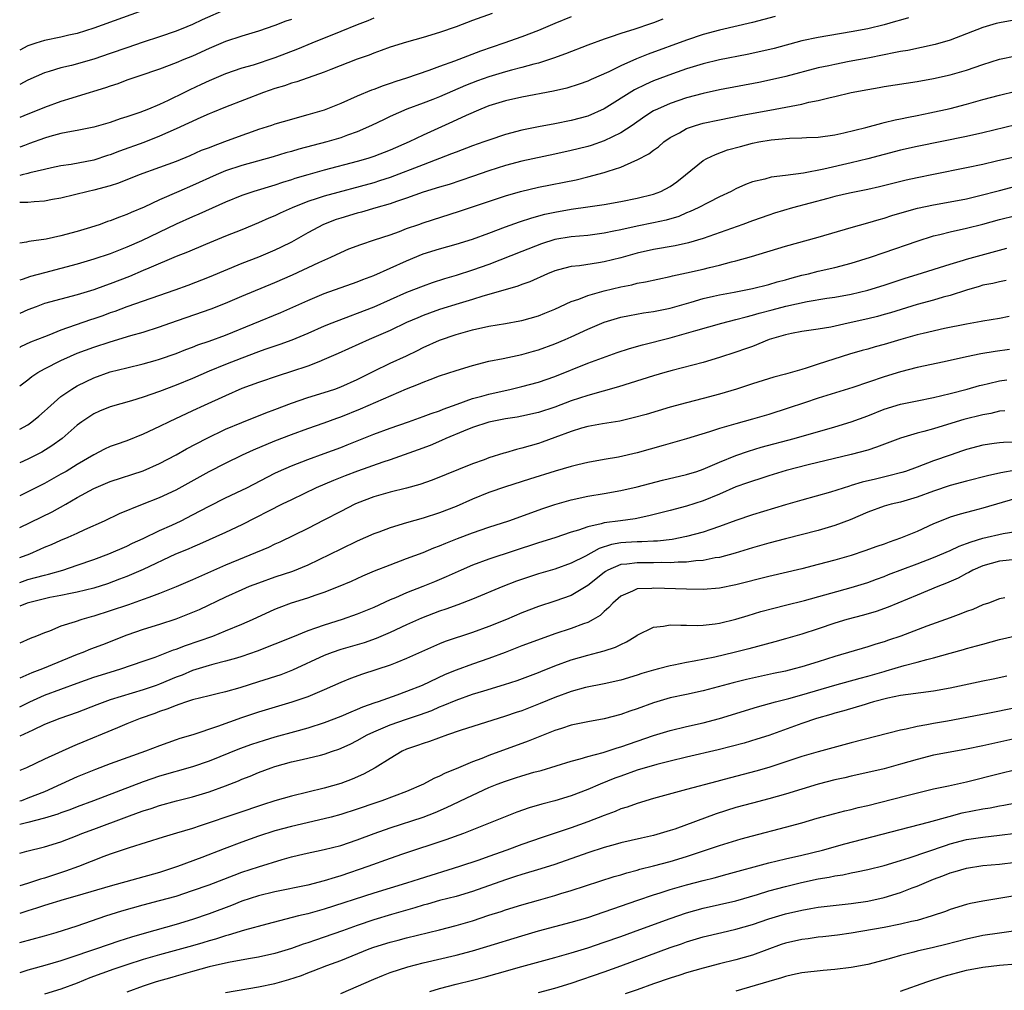
# Model space of a CAD drawing. Units: inches. Extents: x 2571000 to 2574000, y 1509000 to 1512000.
# Drawn here: x 2571000 to 2571120, y 1510212 to 1510330 of the extents above; entities that cross this region are included whole.
import ezdxf

# ---------------------------------------------------------------- set-up
doc = ezdxf.new("R2010")
doc.units = ezdxf.units.IN
doc.header["$MEASUREMENT"] = 0
doc.layers.add('LD25711509_2ft', color=80, linetype='Continuous')

msp = doc.modelspace()

# ---------------------------------------------------------------- linework, layer by layer
at = {"layer": 'LD25711509_2ft'}
for points, elevation in [([(2571017, 1510331.69), (2571009, 1510328.81), (2571007, 1510328.18), (2571005.98, 1510327.98), (2571005, 1510327.73), (2571003, 1510327.32), (2571001.95, 1510327), (2571001.24, 1510326.76), (2571001, 1510326.66), (2571000, 1510326.17)], 9444), ([(2571025.12, 1510331.12), (2571022.17, 1510329.83), (2571021, 1510329.28), (2571020.31, 1510329), (2571019, 1510328.47), (2571017, 1510327.78), (2571015, 1510327.14), (2571013, 1510326.45), (2571011, 1510325.73), (2571009, 1510325.04), (2571006.3, 1510324.3), (2571005, 1510324.02), (2571003.57, 1510323.57), (2571003, 1510323.41), (2571001, 1510322.51), (2571000, 1510322)], 9446), ([(2571057.39, 1510330.61), (2571055, 1510329.74), (2571053, 1510328.99), (2571051, 1510328.28), (2571049, 1510327.69), (2571047, 1510327.14), (2571045, 1510326.51), (2571043.9, 1510326.1), (2571043, 1510325.8), (2571042.44, 1510325.56), (2571041, 1510325.07), (2571037.8, 1510323.8), (2571037, 1510323.47), (2571033.68, 1510322.32), (2571033, 1510322.15), (2571032.17, 1510321.83), (2571031, 1510321.49), (2571029.6, 1510321), (2571025, 1510319.23), (2571023.42, 1510318.58), (2571023, 1510318.43), (2571021.99, 1510317.99), (2571019, 1510316.59), (2571017, 1510315.7), (2571015.06, 1510314.94), (2571012.11, 1510313.89), (2571011, 1510313.45), (2571010.66, 1510313.34), (2571009, 1510312.79), (2571006.27, 1510312.27), (2571005, 1510312.09), (2571003.85, 1510311.85), (2571003, 1510311.66), (2571001.24, 1510311.24), (2571001, 1510311.17), (2571000.3, 1510311), (2571000, 1510310.94)], 9452), ([(2571091.77, 1510330.23), (2571089, 1510329.5), (2571085, 1510328.59), (2571083, 1510328.05), (2571081, 1510327.38), (2571076.34, 1510325.66), (2571074.91, 1510325.09), (2571073, 1510324.26), (2571071.54, 1510323.54), (2571069.4, 1510322.6), (2571069, 1510322.4), (2571067.97, 1510322.03), (2571066.45, 1510321.55), (2571064.82, 1510321.18), (2571061, 1510320.46), (2571059, 1510320), (2571057, 1510319.39), (2571056.01, 1510319), (2571054.22, 1510318.22), (2571052.56, 1510317.44), (2571049, 1510315.81), (2571047.29, 1510315), (2571045, 1510314.02), (2571043, 1510313.23), (2571042.3, 1510313), (2571041, 1510312.62), (2571037, 1510311.58), (2571035, 1510311.03), (2571033.43, 1510310.57), (2571033, 1510310.42), (2571031.91, 1510310.09), (2571031, 1510309.77), (2571028.43, 1510309), (2571027, 1510308.51), (2571025, 1510307.68), (2571021.76, 1510306.24), (2571021, 1510305.92), (2571019, 1510305.03), (2571014.78, 1510303), (2571013, 1510302.22), (2571011, 1510301.43), (2571009, 1510300.75), (2571007, 1510300.16), (2571003, 1510299.12), (2571001.33, 1510298.67), (2571000.31, 1510298.31), (2571000, 1510298.21)], 9458), ([(2571067, 1510330.21), (2571065, 1510329.41), (2571063, 1510328.56), (2571061, 1510327.79), (2571058.8, 1510327), (2571055.95, 1510326.05), (2571052.83, 1510324.83), (2571051, 1510324.18), (2571049.69, 1510323.69), (2571047, 1510322.75), (2571045.67, 1510322.33), (2571045, 1510322.09), (2571044.16, 1510321.84), (2571043, 1510321.39), (2571042.71, 1510321.29), (2571041, 1510320.57), (2571039, 1510319.66), (2571037, 1510318.87), (2571035, 1510318.28), (2571033.97, 1510318.03), (2571033, 1510317.75), (2571031, 1510317.15), (2571030.57, 1510317), (2571029, 1510316.5), (2571028.22, 1510316.22), (2571027, 1510315.79), (2571024.89, 1510315), (2571023.49, 1510314.51), (2571023, 1510314.31), (2571022.05, 1510313.95), (2571020.67, 1510313.33), (2571019, 1510312.65), (2571017, 1510311.89), (2571014.52, 1510311), (2571012.01, 1510309.99), (2571011, 1510309.67), (2571009, 1510309.15), (2571008.31, 1510309), (2571005, 1510308.17), (2571004, 1510308), (2571003, 1510307.8), (2571001.75, 1510307.75), (2571001, 1510307.65), (2571000, 1510307.64)], 9454), ([(2571107.94, 1510330.06), (2571107, 1510329.81), (2571106.38, 1510329.62), (2571105, 1510329.22), (2571103, 1510328.73), (2571101, 1510328.36), (2571097, 1510327.7), (2571095, 1510327.28), (2571091.63, 1510326.37), (2571090.01, 1510325.99), (2571088.36, 1510325.64), (2571085, 1510324.98), (2571083, 1510324.49), (2571081, 1510323.88), (2571079.27, 1510323.27), (2571077, 1510322.42), (2571076, 1510322), (2571074.66, 1510321.34), (2571071, 1510319.01), (2571069, 1510318.15), (2571067, 1510317.6), (2571065, 1510317.19), (2571063, 1510316.83), (2571061, 1510316.43), (2571059, 1510315.9), (2571057, 1510315.23), (2571056.39, 1510315), (2571055, 1510314.53), (2571053, 1510313.78), (2571052.45, 1510313.55), (2571049, 1510312.24), (2571045, 1510310.7), (2571043.72, 1510310.28), (2571043, 1510310.06), (2571037, 1510308.44), (2571036.13, 1510308.13), (2571035, 1510307.77), (2571033.09, 1510307), (2571031.65, 1510306.35), (2571031, 1510306.03), (2571030.26, 1510305.74), (2571029, 1510305.18), (2571027, 1510304.35), (2571025, 1510303.56), (2571022.57, 1510302.57), (2571020.37, 1510301.63), (2571019, 1510301.08), (2571015.69, 1510299.69), (2571015, 1510299.38), (2571013.32, 1510298.68), (2571011, 1510297.79), (2571010.41, 1510297.59), (2571009, 1510297.03), (2571007, 1510296.42), (2571005, 1510295.92), (2571003, 1510295.37), (2571002.01, 1510295), (2571001, 1510294.6), (2571000, 1510294.16)], 9460), ([(2571043, 1510330.03), (2571042.27, 1510329.73), (2571041, 1510329.24), (2571039, 1510328.4), (2571035.49, 1510327), (2571033.73, 1510326.27), (2571031, 1510325.22), (2571028.35, 1510324.35), (2571027, 1510323.96), (2571025, 1510323.26), (2571023, 1510322.42), (2571022.03, 1510321.97), (2571020.67, 1510321.33), (2571020.02, 1510321), (2571018.03, 1510320.03), (2571017, 1510319.56), (2571015.66, 1510319), (2571014.59, 1510318.59), (2571013, 1510318.04), (2571012.2, 1510317.8), (2571011, 1510317.38), (2571009, 1510316.81), (2571007, 1510316.39), (2571006.28, 1510316.28), (2571005, 1510316.02), (2571003.67, 1510315.67), (2571003, 1510315.47), (2571001.2, 1510314.8), (2571000.59, 1510314.59), (2571000, 1510314.37)], 9450), ([(2571078.1, 1510329.9), (2571077, 1510329.48), (2571076.63, 1510329.37), (2571074.7, 1510328.7), (2571073, 1510328.18), (2571071.73, 1510327.73), (2571071, 1510327.5), (2571069, 1510326.75), (2571066.3, 1510325.7), (2571064.82, 1510325.18), (2571063, 1510324.59), (2571062.46, 1510324.46), (2571061, 1510324.04), (2571059.72, 1510323.72), (2571059, 1510323.52), (2571057, 1510322.92), (2571055.59, 1510322.41), (2571054.15, 1510321.86), (2571051, 1510320.5), (2571050.17, 1510320.17), (2571049, 1510319.71), (2571047.03, 1510318.97), (2571045, 1510318.09), (2571044.25, 1510317.75), (2571042.74, 1510317), (2571041, 1510316.24), (2571039.83, 1510315.83), (2571039, 1510315.52), (2571037.31, 1510315), (2571033.89, 1510314.11), (2571033, 1510313.84), (2571032.33, 1510313.67), (2571030.79, 1510313.21), (2571027, 1510312.16), (2571025, 1510311.48), (2571023.86, 1510311), (2571021, 1510309.72), (2571019.31, 1510309), (2571017, 1510307.99), (2571015.1, 1510307.1), (2571013.55, 1510306.45), (2571013, 1510306.19), (2571012.11, 1510305.89), (2571011, 1510305.42), (2571010.67, 1510305.33), (2571009.78, 1510305), (2571008.62, 1510304.62), (2571007, 1510304.14), (2571005, 1510303.59), (2571003.2, 1510303.2), (2571001.09, 1510302.91), (2571000.83, 1510302.83), (2571000, 1510302.7)], 9456), ([(2571033, 1510329.89), (2571032.34, 1510329.66), (2571031, 1510329.13), (2571029, 1510328.45), (2571027, 1510327.86), (2571025, 1510327.2), (2571023, 1510326.35), (2571021, 1510325.44), (2571019.92, 1510325), (2571019, 1510324.6), (2571017, 1510323.84), (2571014.47, 1510323), (2571013, 1510322.49), (2571011.92, 1510322.08), (2571011, 1510321.79), (2571010.42, 1510321.58), (2571007, 1510320.51), (2571006.32, 1510320.32), (2571005, 1510319.9), (2571003, 1510319.2), (2571002.53, 1510319), (2571001, 1510318.39), (2571000, 1510317.97)], 9448), ([(2571121, 1510329.83), (2571119, 1510329.47), (2571118.62, 1510329.38), (2571117, 1510328.91), (2571113, 1510327.36), (2571111.18, 1510326.82), (2571107.87, 1510326.13), (2571107, 1510326), (2571106.19, 1510325.81), (2571105, 1510325.6), (2571103, 1510325.19), (2571100.76, 1510324.76), (2571099, 1510324.43), (2571098.26, 1510324.26), (2571097, 1510324.01), (2571093.05, 1510322.95), (2571091.42, 1510322.58), (2571089.76, 1510322.24), (2571085, 1510321.33), (2571083, 1510320.9), (2571081, 1510320.35), (2571079, 1510319.67), (2571077.46, 1510319), (2571077, 1510318.77), (2571075.92, 1510318.08), (2571074.37, 1510317), (2571073, 1510316.1), (2571071, 1510315.13), (2571069.41, 1510314.59), (2571069, 1510314.47), (2571067.83, 1510314.17), (2571067, 1510313.97), (2571065, 1510313.53), (2571061, 1510312.66), (2571059, 1510312.15), (2571057, 1510311.51), (2571055, 1510310.8), (2571052.16, 1510309.84), (2571051, 1510309.51), (2571049, 1510308.89), (2571047, 1510308.16), (2571045.77, 1510307.77), (2571045, 1510307.5), (2571043.24, 1510307), (2571041.52, 1510306.48), (2571041, 1510306.35), (2571039, 1510305.75), (2571038.43, 1510305.57), (2571036.92, 1510305), (2571035, 1510303.98), (2571033, 1510302.85), (2571031.77, 1510302.23), (2571031, 1510301.86), (2571029, 1510301.01), (2571027, 1510300.23), (2571023, 1510298.6), (2571020.41, 1510297.59), (2571018.83, 1510297), (2571013, 1510294.98), (2571011.57, 1510294.43), (2571011, 1510294.24), (2571010.1, 1510293.9), (2571009, 1510293.51), (2571008.61, 1510293.39), (2571005, 1510292.13), (2571003.52, 1510291.52), (2571003, 1510291.33), (2571001.33, 1510290.67), (2571000.11, 1510290.11), (2571000, 1510290.06)], 9462), ([(2571000, 1510285.4), (2571001, 1510286.12), (2571001.49, 1510286.51), (2571002.19, 1510287), (2571003, 1510287.46), (2571005, 1510288.47), (2571006.17, 1510289), (2571007, 1510289.35), (2571009, 1510290.09), (2571011, 1510290.75), (2571013.5, 1510291.5), (2571015, 1510291.92), (2571017, 1510292.56), (2571018.24, 1510293), (2571023.27, 1510294.73), (2571025, 1510295.42), (2571027, 1510296.27), (2571031, 1510297.92), (2571033.15, 1510298.85), (2571036.35, 1510300.35), (2571037.8, 1510301), (2571039, 1510301.59), (2571039.99, 1510302.01), (2571041.43, 1510302.57), (2571043.1, 1510303.1), (2571045, 1510303.72), (2571046.14, 1510304.14), (2571047, 1510304.48), (2571048.47, 1510305), (2571049, 1510305.18), (2571053.42, 1510306.58), (2571059, 1510308.48), (2571060.81, 1510309), (2571063, 1510309.51), (2571067.58, 1510310.42), (2571069, 1510310.76), (2571071, 1510311.29), (2571071.47, 1510311.47), (2571073, 1510311.96), (2571074.73, 1510312.73), (2571075, 1510312.83), (2571076.43, 1510313.57), (2571077, 1510314.01), (2571077.58, 1510314.42), (2571078.23, 1510315), (2571079, 1510315.53), (2571080.12, 1510316.12), (2571081, 1510316.62), (2571082.08, 1510317), (2571083, 1510317.27), (2571085, 1510317.71), (2571087.75, 1510318.25), (2571091.13, 1510318.87), (2571095, 1510319.61), (2571095.83, 1510319.83), (2571097, 1510320.05), (2571098.42, 1510320.42), (2571099, 1510320.54), (2571101, 1510321.01), (2571103, 1510321.38), (2571104.4, 1510321.6), (2571105, 1510321.72), (2571109, 1510322.35), (2571111, 1510322.73), (2571113, 1510323.17), (2571115, 1510323.73), (2571117, 1510324.41), (2571119, 1510325.04), (2571121, 1510325.48)], 9464), ([(2571000, 1510280.14), (2571001, 1510280.67), (2571001.47, 1510281), (2571002.31, 1510281.69), (2571003, 1510282.29), (2571003.36, 1510282.64), (2571005, 1510284.08), (2571006.32, 1510285), (2571007, 1510285.39), (2571008.07, 1510285.93), (2571009, 1510286.34), (2571011, 1510287.07), (2571013, 1510287.58), (2571015, 1510288.05), (2571016.45, 1510288.45), (2571017, 1510288.61), (2571019, 1510289.32), (2571020.19, 1510289.81), (2571021, 1510290.1), (2571021.64, 1510290.36), (2571023, 1510290.81), (2571025, 1510291.55), (2571031.7, 1510294.3), (2571035, 1510295.76), (2571037, 1510296.58), (2571041, 1510298.02), (2571041.69, 1510298.31), (2571043, 1510298.8), (2571045, 1510299.66), (2571047, 1510300.56), (2571049, 1510301.4), (2571051, 1510302.03), (2571053, 1510302.59), (2571055, 1510303.2), (2571057, 1510303.93), (2571059, 1510304.7), (2571060.69, 1510305.31), (2571062.21, 1510305.79), (2571063.79, 1510306.22), (2571065, 1510306.48), (2571067, 1510306.84), (2571069, 1510307.12), (2571071, 1510307.42), (2571073, 1510307.78), (2571075, 1510308.16), (2571077, 1510308.66), (2571077.87, 1510309), (2571079, 1510309.61), (2571079.82, 1510310.18), (2571080.88, 1510311), (2571083, 1510312.74), (2571083.45, 1510313), (2571084.5, 1510313.5), (2571085.97, 1510314.03), (2571087.53, 1510314.47), (2571089, 1510314.84), (2571089.77, 1510315), (2571091.26, 1510315.26), (2571093.48, 1510315.48), (2571095, 1510315.51), (2571095.55, 1510315.55), (2571097, 1510315.59), (2571099, 1510315.87), (2571100.1, 1510316.1), (2571102.76, 1510316.76), (2571104.71, 1510317.29), (2571105, 1510317.35), (2571106.32, 1510317.68), (2571107, 1510317.81), (2571107.97, 1510318.03), (2571109, 1510318.22), (2571110.54, 1510318.54), (2571113, 1510319.07), (2571115, 1510319.58), (2571117, 1510320.15), (2571119, 1510320.7), (2571121, 1510321.17)], 9466), ([(2571121, 1510317.07), (2571117, 1510316.11), (2571115, 1510315.65), (2571109, 1510314.45), (2571107, 1510314.01), (2571105, 1510313.5), (2571103, 1510312.96), (2571101, 1510312.45), (2571097.68, 1510311.68), (2571095.21, 1510311.21), (2571093, 1510310.92), (2571091.28, 1510310.72), (2571090.5, 1510310.5), (2571089, 1510310.15), (2571088.16, 1510309.84), (2571087, 1510309.32), (2571086.42, 1510309), (2571085, 1510308.33), (2571083.65, 1510307.65), (2571082.41, 1510307), (2571081.45, 1510306.55), (2571081, 1510306.38), (2571080.04, 1510305.96), (2571078.5, 1510305.5), (2571077, 1510305.17), (2571075, 1510304.79), (2571073, 1510304.35), (2571072.15, 1510304.15), (2571071, 1510303.92), (2571069, 1510303.66), (2571067, 1510303.5), (2571065, 1510303.14), (2571063.38, 1510302.62), (2571061, 1510301.71), (2571057, 1510300.13), (2571055, 1510299.43), (2571053, 1510298.79), (2571051.61, 1510298.39), (2571050.1, 1510297.9), (2571049, 1510297.51), (2571047, 1510296.72), (2571043, 1510294.95), (2571041, 1510294.16), (2571040.14, 1510293.86), (2571037.9, 1510293), (2571037, 1510292.63), (2571035, 1510291.75), (2571033.07, 1510290.93), (2571031.61, 1510290.39), (2571029.78, 1510289.78), (2571029, 1510289.51), (2571027, 1510288.75), (2571025, 1510287.96), (2571023, 1510287.15), (2571021, 1510286.28), (2571019, 1510285.45), (2571017, 1510284.69), (2571015, 1510284), (2571013.58, 1510283.58), (2571011, 1510282.85), (2571009.71, 1510282.29), (2571009, 1510281.97), (2571008.4, 1510281.6), (2571007.55, 1510281), (2571007, 1510280.6), (2571005.14, 1510279), (2571003.92, 1510278.08), (2571002.68, 1510277.32), (2571002.06, 1510277), (2571001, 1510276.48), (2571000, 1510276.02)], 9468), ([(2571121, 1510313.2), (2571118.66, 1510312.66), (2571117, 1510312.28), (2571115, 1510311.85), (2571111, 1510311.06), (2571109, 1510310.65), (2571107.65, 1510310.35), (2571104.44, 1510309.56), (2571103, 1510309.24), (2571100.78, 1510308.78), (2571099, 1510308.37), (2571098.15, 1510308.15), (2571093.85, 1510307), (2571091.66, 1510306.34), (2571091, 1510306.13), (2571089, 1510305.43), (2571087.84, 1510305), (2571083, 1510303.27), (2571081.25, 1510302.75), (2571079.61, 1510302.39), (2571077, 1510301.94), (2571075, 1510301.5), (2571073, 1510300.94), (2571071, 1510300.43), (2571070.32, 1510300.32), (2571067.98, 1510299.98), (2571067, 1510299.89), (2571065.46, 1510299.46), (2571065, 1510299.36), (2571064.12, 1510299), (2571061.97, 1510298.03), (2571061, 1510297.68), (2571060.51, 1510297.49), (2571057, 1510296.46), (2571056.26, 1510296.26), (2571055, 1510295.87), (2571053.38, 1510295.39), (2571051, 1510294.64), (2571049.78, 1510294.22), (2571049, 1510293.94), (2571048.34, 1510293.66), (2571047, 1510293.06), (2571045, 1510292.1), (2571042.43, 1510291), (2571038.69, 1510289.31), (2571037, 1510288.57), (2571036.32, 1510288.32), (2571035, 1510287.79), (2571033, 1510287.13), (2571031.38, 1510286.62), (2571029, 1510285.8), (2571027, 1510285.05), (2571025, 1510284.18), (2571022.4, 1510283), (2571021, 1510282.33), (2571018.14, 1510281), (2571017, 1510280.44), (2571015, 1510279.5), (2571013, 1510278.72), (2571011.72, 1510278.28), (2571011, 1510278), (2571010.32, 1510277.68), (2571009, 1510276.99), (2571007, 1510275.84), (2571005.63, 1510275), (2571005, 1510274.64), (2571003, 1510273.54), (2571000, 1510272.01)], 9470), ([(2571000, 1510268.2), (2571003.93, 1510270.07), (2571005.6, 1510271), (2571007, 1510271.81), (2571009, 1510272.92), (2571011, 1510273.76), (2571015, 1510275.08), (2571017, 1510275.96), (2571019, 1510277.02), (2571020.26, 1510277.74), (2571022.68, 1510279), (2571025, 1510280.11), (2571027, 1510280.95), (2571029.9, 1510282.1), (2571031, 1510282.51), (2571033, 1510283.29), (2571035, 1510283.97), (2571037, 1510284.58), (2571038.27, 1510285), (2571039, 1510285.27), (2571041, 1510286.17), (2571043, 1510287.17), (2571045, 1510288.13), (2571046.97, 1510289.03), (2571048.32, 1510289.68), (2571049, 1510290.03), (2571051, 1510290.93), (2571053, 1510291.61), (2571055, 1510292.2), (2571057, 1510292.65), (2571059, 1510292.97), (2571060.73, 1510293.27), (2571061, 1510293.33), (2571063, 1510293.9), (2571063.8, 1510294.2), (2571065, 1510294.69), (2571067, 1510295.62), (2571067.92, 1510295.92), (2571069, 1510296.36), (2571071, 1510296.92), (2571073, 1510297.42), (2571074.33, 1510297.67), (2571075, 1510297.84), (2571075.99, 1510298.01), (2571079, 1510298.65), (2571079.27, 1510298.73), (2571081, 1510299.1), (2571083, 1510299.57), (2571083.77, 1510299.77), (2571085, 1510300.06), (2571086.45, 1510300.45), (2571087, 1510300.58), (2571088.9, 1510301.1), (2571093, 1510302.36), (2571097, 1510303.44), (2571101, 1510304.61), (2571103, 1510305.17), (2571104.4, 1510305.6), (2571105, 1510305.75), (2571105.94, 1510306.06), (2571107.48, 1510306.52), (2571109.05, 1510306.95), (2571111, 1510307.36), (2571113, 1510307.72), (2571115, 1510308.11), (2571116.46, 1510308.46), (2571119, 1510309.12), (2571121, 1510309.62)], 9472), ([(2571000, 1510264.52), (2571001.24, 1510265), (2571002.47, 1510265.53), (2571003, 1510265.78), (2571003.87, 1510266.13), (2571005, 1510266.63), (2571005.9, 1510267), (2571007, 1510267.48), (2571007.92, 1510267.92), (2571010.31, 1510269), (2571012.12, 1510269.88), (2571014.91, 1510271), (2571017, 1510271.81), (2571019, 1510272.75), (2571023, 1510274.97), (2571025, 1510275.99), (2571027.05, 1510277), (2571028.38, 1510277.62), (2571031, 1510278.71), (2571033, 1510279.49), (2571035, 1510280.22), (2571037, 1510280.91), (2571038.53, 1510281.47), (2571039, 1510281.64), (2571041.41, 1510282.59), (2571047, 1510285.01), (2571048.42, 1510285.58), (2571049, 1510285.84), (2571049.86, 1510286.14), (2571051, 1510286.62), (2571053, 1510287.26), (2571055, 1510287.84), (2571057, 1510288.37), (2571058.71, 1510288.71), (2571061, 1510289.21), (2571062.39, 1510289.61), (2571063, 1510289.77), (2571065, 1510290.48), (2571066.25, 1510291), (2571067, 1510291.32), (2571069, 1510292.25), (2571071, 1510293.11), (2571073, 1510293.72), (2571074.06, 1510293.94), (2571075.76, 1510294.24), (2571077, 1510294.42), (2571079, 1510294.83), (2571081.56, 1510295.56), (2571083, 1510295.99), (2571084.27, 1510296.27), (2571085, 1510296.45), (2571086.77, 1510296.77), (2571089, 1510297.2), (2571091, 1510297.69), (2571092, 1510298), (2571093, 1510298.27), (2571093.56, 1510298.44), (2571095, 1510298.82), (2571095.79, 1510299), (2571097, 1510299.31), (2571099, 1510299.77), (2571101, 1510300.29), (2571103.32, 1510301), (2571105, 1510301.57), (2571109, 1510302.97), (2571111, 1510303.59), (2571111.76, 1510303.76), (2571113, 1510304.08), (2571115, 1510304.52), (2571117, 1510305.03), (2571119, 1510305.59), (2571121, 1510306.08)], 9474), ([(2571000, 1510261.5), (2571001, 1510261.85), (2571001.91, 1510262.09), (2571003, 1510262.41), (2571003.49, 1510262.51), (2571005.22, 1510263), (2571007, 1510263.59), (2571009, 1510264.31), (2571010.81, 1510265), (2571013, 1510265.93), (2571013.72, 1510266.28), (2571015, 1510266.84), (2571017, 1510267.8), (2571018.46, 1510268.46), (2571019.6, 1510269), (2571021, 1510269.71), (2571023, 1510270.78), (2571025, 1510271.77), (2571027, 1510272.71), (2571027.58, 1510273), (2571031, 1510274.79), (2571031.45, 1510275), (2571033, 1510275.68), (2571035, 1510276.44), (2571037, 1510277.15), (2571039, 1510277.91), (2571039.79, 1510278.21), (2571041, 1510278.72), (2571043, 1510279.51), (2571045, 1510280.23), (2571047.21, 1510281), (2571049, 1510281.65), (2571049.96, 1510282.04), (2571051, 1510282.37), (2571051.44, 1510282.56), (2571053.15, 1510283.16), (2571055, 1510283.83), (2571056.13, 1510284.13), (2571057, 1510284.39), (2571059.71, 1510285), (2571061, 1510285.31), (2571063, 1510285.84), (2571065, 1510286.52), (2571069, 1510288.13), (2571072.58, 1510289.42), (2571074.07, 1510289.93), (2571075.63, 1510290.37), (2571079, 1510291.22), (2571081, 1510291.77), (2571082.11, 1510292.11), (2571085.28, 1510293), (2571087, 1510293.43), (2571088.22, 1510293.78), (2571089, 1510293.95), (2571089.8, 1510294.2), (2571091.4, 1510294.6), (2571093.05, 1510295.05), (2571095.63, 1510295.63), (2571098.02, 1510296.02), (2571099, 1510296.16), (2571101, 1510296.52), (2571103, 1510296.99), (2571105, 1510297.61), (2571107.54, 1510298.46), (2571109, 1510298.92), (2571113, 1510300.17), (2571114.64, 1510300.64), (2571115, 1510300.76), (2571119, 1510301.87), (2571119.9, 1510302.1)], 9476), ([(2571119.83, 1510298.17), (2571119, 1510298.03), (2571118.18, 1510297.82), (2571117, 1510297.6), (2571116.55, 1510297.45), (2571115, 1510297.02), (2571113, 1510296.37), (2571112.15, 1510296.15), (2571111, 1510295.81), (2571109, 1510295.27), (2571105.75, 1510294.25), (2571105, 1510294.03), (2571104.19, 1510293.81), (2571103, 1510293.51), (2571100.63, 1510293), (2571098.52, 1510292.52), (2571097, 1510292.25), (2571095, 1510291.97), (2571093.74, 1510291.74), (2571093, 1510291.59), (2571091.02, 1510291), (2571089, 1510290.18), (2571088.14, 1510289.86), (2571087, 1510289.46), (2571085, 1510288.81), (2571083, 1510288.23), (2571079.24, 1510287.24), (2571078.37, 1510287), (2571077, 1510286.6), (2571072.75, 1510285.25), (2571069, 1510284.22), (2571067, 1510283.55), (2571065, 1510282.79), (2571063, 1510282.15), (2571061, 1510281.7), (2571060.41, 1510281.59), (2571059, 1510281.37), (2571056.98, 1510280.98), (2571055, 1510280.32), (2571053.89, 1510279.89), (2571051.76, 1510279), (2571051.25, 1510278.75), (2571049.84, 1510278.16), (2571048.39, 1510277.61), (2571045, 1510276.4), (2571044.12, 1510276.12), (2571041.04, 1510275.04), (2571039.53, 1510274.47), (2571038.1, 1510273.9), (2571036, 1510273), (2571033, 1510271.56), (2571031.86, 1510271), (2571027, 1510268.52), (2571025, 1510267.56), (2571021.85, 1510266.15), (2571021, 1510265.81), (2571020.45, 1510265.55), (2571018.93, 1510264.93), (2571015, 1510263.1), (2571013, 1510262.24), (2571012.11, 1510261.89), (2571010.66, 1510261.34), (2571009, 1510260.81), (2571007, 1510260.32), (2571006.16, 1510260.16), (2571005, 1510259.91), (2571003.66, 1510259.66), (2571001.05, 1510259.05), (2571000.9, 1510259), (2571000, 1510258.62)], 9478), ([(2571120.18, 1510293.82), (2571119, 1510293.57), (2571117, 1510293.26), (2571116.79, 1510293.21), (2571115, 1510292.89), (2571112.32, 1510292.33), (2571109.74, 1510291.74), (2571109, 1510291.56), (2571107.02, 1510291.02), (2571105, 1510290.41), (2571103.89, 1510290.11), (2571103, 1510289.85), (2571102.32, 1510289.68), (2571100.77, 1510289.23), (2571097, 1510288.02), (2571095.54, 1510287.54), (2571095, 1510287.39), (2571093, 1510286.79), (2571091.58, 1510286.42), (2571089, 1510285.63), (2571087.08, 1510285), (2571085, 1510284.36), (2571083, 1510283.83), (2571081, 1510283.33), (2571079, 1510282.79), (2571076.08, 1510281.92), (2571074.52, 1510281.48), (2571072.89, 1510281.11), (2571070.78, 1510280.78), (2571069, 1510280.46), (2571068.24, 1510280.24), (2571067, 1510279.86), (2571065, 1510279.11), (2571063.46, 1510278.54), (2571063, 1510278.39), (2571061, 1510277.82), (2571060.33, 1510277.67), (2571059, 1510277.26), (2571058.79, 1510277.21), (2571057, 1510276.63), (2571056.4, 1510276.4), (2571055, 1510275.92), (2571050.08, 1510273.92), (2571048.6, 1510273.39), (2571047, 1510272.97), (2571045, 1510272.49), (2571043, 1510271.9), (2571041, 1510271.13), (2571040.72, 1510271), (2571039, 1510270.13), (2571036.94, 1510269.06), (2571035, 1510268.07), (2571031.6, 1510266.4), (2571031, 1510266.15), (2571030.23, 1510265.77), (2571025, 1510263.61), (2571021, 1510261.83), (2571019, 1510260.98), (2571017, 1510260.17), (2571015.7, 1510259.7), (2571015, 1510259.42), (2571013.21, 1510258.79), (2571011, 1510258.05), (2571009, 1510257.41), (2571008.67, 1510257.33), (2571007.53, 1510257), (2571006.72, 1510256.72), (2571005, 1510256.18), (2571003.61, 1510255.61), (2571003, 1510255.4), (2571002.05, 1510255), (2571001.29, 1510254.71), (2571000, 1510254.13)], 9480), ([(2571120.21, 1510289.79), (2571118.46, 1510289.54), (2571116.74, 1510289.26), (2571115, 1510288.91), (2571112.3, 1510288.3), (2571109, 1510287.6), (2571107, 1510287.1), (2571105, 1510286.49), (2571101.2, 1510285.2), (2571097, 1510283.89), (2571095.34, 1510283.34), (2571093.34, 1510282.66), (2571091, 1510281.92), (2571089, 1510281.34), (2571087, 1510280.79), (2571085, 1510280.2), (2571083.78, 1510279.78), (2571081, 1510278.93), (2571078.15, 1510278.15), (2571075, 1510277.25), (2571072.73, 1510276.73), (2571071, 1510276.43), (2571069, 1510276.06), (2571067.79, 1510275.79), (2571067, 1510275.59), (2571065.03, 1510275.03), (2571061.94, 1510274.06), (2571059, 1510273.12), (2571057, 1510272.42), (2571055, 1510271.61), (2571053, 1510270.75), (2571051, 1510269.96), (2571049, 1510269.31), (2571047, 1510268.75), (2571045, 1510268.15), (2571043.61, 1510267.61), (2571043, 1510267.4), (2571041, 1510266.51), (2571039, 1510265.56), (2571035, 1510263.62), (2571033.15, 1510262.85), (2571031, 1510262.15), (2571029, 1510261.44), (2571027.88, 1510261), (2571027, 1510260.62), (2571025, 1510259.73), (2571021.81, 1510258.19), (2571020.4, 1510257.6), (2571018.95, 1510257.05), (2571017, 1510256.41), (2571015, 1510255.79), (2571013, 1510255.11), (2571010.06, 1510253.94), (2571008.61, 1510253.39), (2571007.68, 1510253), (2571007, 1510252.75), (2571002.77, 1510251), (2571001.46, 1510250.54), (2571000, 1510249.89)], 9482), ([(2571000, 1510246.39), (2571001.23, 1510247), (2571003, 1510247.8), (2571007, 1510249.28), (2571009, 1510250), (2571011, 1510250.62), (2571012.28, 1510251), (2571015, 1510251.93), (2571016.44, 1510252.44), (2571018.69, 1510253.31), (2571019, 1510253.41), (2571020.14, 1510253.86), (2571023.44, 1510255), (2571025, 1510255.62), (2571027, 1510256.44), (2571028.28, 1510257), (2571031, 1510258.25), (2571031.53, 1510258.47), (2571033, 1510259.05), (2571035, 1510259.64), (2571036, 1510260), (2571037, 1510260.32), (2571038.73, 1510261), (2571040.32, 1510261.68), (2571041.69, 1510262.31), (2571043.1, 1510262.9), (2571045, 1510263.66), (2571047, 1510264.43), (2571049, 1510265.16), (2571050.3, 1510265.7), (2571051, 1510265.95), (2571051.74, 1510266.26), (2571053.17, 1510266.83), (2571055, 1510267.53), (2571057, 1510268.22), (2571059.41, 1510269), (2571063.52, 1510270.48), (2571065.01, 1510270.99), (2571067, 1510271.56), (2571069, 1510271.99), (2571071, 1510272.31), (2571073, 1510272.66), (2571075, 1510273.14), (2571078.09, 1510273.91), (2571081, 1510274.61), (2571082.23, 1510275), (2571083, 1510275.26), (2571085, 1510276.12), (2571087, 1510276.93), (2571088.53, 1510277.47), (2571090.07, 1510277.93), (2571094.07, 1510279), (2571099, 1510280.41), (2571101, 1510281.03), (2571103, 1510281.76), (2571105, 1510282.54), (2571107, 1510283.18), (2571109, 1510283.58), (2571111, 1510283.96), (2571113, 1510284.45), (2571115.09, 1510285), (2571116.58, 1510285.42), (2571117, 1510285.52), (2571117.65, 1510285.65), (2571119, 1510285.98), (2571119.88, 1510286.12)], 9484), ([(2571119.66, 1510282.34), (2571119, 1510282.29), (2571117.96, 1510282.04), (2571117, 1510281.88), (2571114.69, 1510281.31), (2571112.68, 1510280.68), (2571111, 1510280.17), (2571109.83, 1510279.83), (2571109, 1510279.64), (2571107, 1510279.02), (2571104.08, 1510277.92), (2571103, 1510277.59), (2571100.97, 1510277.03), (2571095.78, 1510275.78), (2571093.09, 1510275.09), (2571091, 1510274.46), (2571089.9, 1510274.1), (2571089, 1510273.82), (2571088.41, 1510273.59), (2571087, 1510273.1), (2571085, 1510272.22), (2571083, 1510271.42), (2571081, 1510270.78), (2571079, 1510270.24), (2571076.42, 1510269.58), (2571074.75, 1510269.25), (2571072.98, 1510269), (2571071, 1510268.74), (2571070.62, 1510268.62), (2571069, 1510268.27), (2571067.86, 1510267.86), (2571067, 1510267.61), (2571065, 1510266.93), (2571063, 1510266.3), (2571057, 1510264.33), (2571055, 1510263.59), (2571053.61, 1510263), (2571051.8, 1510262.2), (2571050.4, 1510261.6), (2571048.97, 1510261), (2571047, 1510260.23), (2571045.64, 1510259.64), (2571045, 1510259.38), (2571043, 1510258.47), (2571041, 1510257.64), (2571039.17, 1510257), (2571037, 1510256.33), (2571035.94, 1510255.94), (2571035, 1510255.63), (2571033.12, 1510254.88), (2571031, 1510254), (2571028.85, 1510253.15), (2571027, 1510252.51), (2571026.33, 1510252.33), (2571025, 1510251.93), (2571023.6, 1510251.6), (2571023, 1510251.43), (2571021, 1510250.8), (2571019.74, 1510250.26), (2571019, 1510249.99), (2571017, 1510249.16), (2571016.56, 1510249), (2571015, 1510248.47), (2571011, 1510247.24), (2571009.35, 1510246.65), (2571007, 1510245.73), (2571004.88, 1510245), (2571003, 1510244.24), (2571001.58, 1510243.58), (2571000, 1510242.82)], 9486), ([(2571121, 1510278.54), (2571119.49, 1510278.51), (2571119, 1510278.46), (2571118.37, 1510278.37), (2571117, 1510278.2), (2571115, 1510277.67), (2571114.51, 1510277.49), (2571113, 1510276.98), (2571111, 1510276.27), (2571109, 1510275.52), (2571107.58, 1510275), (2571107.14, 1510274.86), (2571105.56, 1510274.44), (2571103.93, 1510274.07), (2571102.32, 1510273.68), (2571101, 1510273.27), (2571100.79, 1510273.22), (2571098.47, 1510272.47), (2571095, 1510271.52), (2571093, 1510270.95), (2571089, 1510269.73), (2571087, 1510269.05), (2571085, 1510268.3), (2571083.95, 1510267.95), (2571083, 1510267.61), (2571081, 1510267.07), (2571079.26, 1510266.74), (2571077.46, 1510266.54), (2571077, 1510266.54), (2571075.55, 1510266.45), (2571075, 1510266.45), (2571073.64, 1510266.36), (2571073, 1510266.3), (2571071.89, 1510266.11), (2571070.37, 1510265.63), (2571068.71, 1510264.71), (2571067, 1510263.83), (2571065, 1510263.12), (2571063, 1510262.54), (2571060.35, 1510261.65), (2571058.69, 1510261), (2571055, 1510259.48), (2571053.21, 1510258.79), (2571051.75, 1510258.25), (2571051, 1510258.02), (2571048.81, 1510257.19), (2571047, 1510256.35), (2571045, 1510255.41), (2571043.31, 1510254.69), (2571041.82, 1510254.18), (2571039, 1510253.36), (2571037.97, 1510253), (2571037, 1510252.62), (2571033.15, 1510250.85), (2571031.71, 1510250.29), (2571029, 1510249.43), (2571026.72, 1510248.72), (2571025, 1510248.24), (2571023.98, 1510247.98), (2571023, 1510247.75), (2571021, 1510247.24), (2571020.27, 1510247), (2571019.33, 1510246.67), (2571019, 1510246.58), (2571017.88, 1510246.12), (2571017, 1510245.84), (2571016.4, 1510245.6), (2571014.65, 1510245), (2571013, 1510244.32), (2571011.87, 1510243.87), (2571007, 1510241.82), (2571006.41, 1510241.59), (2571003, 1510240.04), (2571000.82, 1510239), (2571000, 1510238.65)], 9488), ([(2571121, 1510275.16), (2571119.18, 1510274.82), (2571117.54, 1510274.46), (2571115, 1510273.81), (2571113, 1510273.27), (2571111, 1510272.61), (2571109, 1510271.87), (2571107, 1510271.27), (2571105.83, 1510271), (2571105, 1510270.76), (2571103, 1510270.04), (2571100.87, 1510269.13), (2571099, 1510268.41), (2571097, 1510267.82), (2571093, 1510266.8), (2571091, 1510266.27), (2571089, 1510265.71), (2571086.92, 1510265.08), (2571085, 1510264.55), (2571084.48, 1510264.48), (2571083, 1510264.17), (2571082.13, 1510264.13), (2571081, 1510263.98), (2571079.97, 1510263.97), (2571079, 1510263.89), (2571077.92, 1510263.92), (2571077, 1510263.9), (2571075, 1510263.91), (2571073.73, 1510263.73), (2571073, 1510263.67), (2571071.43, 1510263), (2571071.16, 1510262.84), (2571071, 1510262.73), (2571069, 1510261.12), (2571067, 1510259.92), (2571065, 1510259.25), (2571063, 1510258.59), (2571061, 1510257.81), (2571059.11, 1510257), (2571057, 1510256.16), (2571055, 1510255.43), (2571051.67, 1510254.33), (2571051, 1510254.07), (2571050.26, 1510253.74), (2571047, 1510252.26), (2571045.79, 1510251.79), (2571045, 1510251.46), (2571041.64, 1510250.36), (2571040.17, 1510249.83), (2571039, 1510249.35), (2571037, 1510248.47), (2571036.12, 1510248.12), (2571035, 1510247.63), (2571033.04, 1510246.96), (2571029, 1510245.77), (2571026.93, 1510245.07), (2571024.01, 1510244.01), (2571021.01, 1510243.01), (2571019.46, 1510242.54), (2571019, 1510242.39), (2571017, 1510241.67), (2571015.29, 1510241), (2571011, 1510239.49), (2571009.19, 1510238.81), (2571007, 1510237.91), (2571005.04, 1510237), (2571003, 1510236.09), (2571001, 1510235.29), (2571000.23, 1510235), (2571000, 1510234.93)], 9490), ([(2571121, 1510271.72), (2571117, 1510270.52), (2571115.78, 1510270.22), (2571114.21, 1510269.79), (2571113, 1510269.42), (2571111.92, 1510269), (2571111, 1510268.62), (2571109, 1510267.71), (2571107, 1510266.88), (2571105.6, 1510266.4), (2571105, 1510266.17), (2571104.12, 1510265.88), (2571102.66, 1510265.34), (2571101, 1510264.8), (2571099, 1510264.22), (2571097, 1510263.68), (2571095, 1510263.18), (2571091, 1510262.25), (2571087, 1510261.21), (2571085, 1510260.81), (2571083, 1510260.66), (2571081, 1510260.69), (2571077, 1510260.82), (2571076.79, 1510260.79), (2571075, 1510260.72), (2571074.45, 1510260.45), (2571073, 1510259.86), (2571072.04, 1510259), (2571071.55, 1510258.45), (2571071, 1510257.99), (2571070.5, 1510257.5), (2571069.66, 1510257), (2571069, 1510256.65), (2571068.47, 1510256.47), (2571067, 1510255.92), (2571065, 1510255.27), (2571063.32, 1510254.68), (2571061, 1510253.81), (2571058.98, 1510253.02), (2571057, 1510252.28), (2571055, 1510251.59), (2571053, 1510250.85), (2571051.69, 1510250.31), (2571048.89, 1510249), (2571047, 1510248.25), (2571045.82, 1510247.82), (2571043.54, 1510247), (2571043.13, 1510246.87), (2571041.65, 1510246.35), (2571041, 1510246.07), (2571040.23, 1510245.77), (2571039, 1510245.23), (2571037, 1510244.44), (2571035, 1510243.8), (2571033.37, 1510243.37), (2571031, 1510242.71), (2571029.68, 1510242.32), (2571028.17, 1510241.83), (2571026.7, 1510241.3), (2571023, 1510239.81), (2571021, 1510239.11), (2571017, 1510237.98), (2571015, 1510237.3), (2571008.97, 1510235), (2571007, 1510234.27), (2571006.1, 1510233.9), (2571005, 1510233.51), (2571004.64, 1510233.36), (2571003, 1510232.87), (2571001, 1510232.35), (2571000.17, 1510232.17), (2571000, 1510232.12)], 9492), ([(2571000, 1510228.65), (2571000.86, 1510228.86), (2571003, 1510229.4), (2571005, 1510230.01), (2571007, 1510230.77), (2571007.55, 1510231), (2571009, 1510231.56), (2571013, 1510233.04), (2571014.45, 1510233.55), (2571015, 1510233.77), (2571015.95, 1510234.05), (2571017, 1510234.41), (2571019.03, 1510234.97), (2571021, 1510235.47), (2571023, 1510236.07), (2571025, 1510236.81), (2571026.58, 1510237.42), (2571027, 1510237.61), (2571028.01, 1510237.99), (2571029, 1510238.41), (2571030.55, 1510239), (2571031, 1510239.15), (2571033, 1510239.71), (2571033.93, 1510239.93), (2571035, 1510240.16), (2571036.55, 1510240.55), (2571037, 1510240.65), (2571037.98, 1510241), (2571038.75, 1510241.25), (2571040.12, 1510241.88), (2571041, 1510242.32), (2571042.22, 1510243), (2571043, 1510243.36), (2571043.6, 1510243.6), (2571045, 1510244.2), (2571047, 1510244.91), (2571048.57, 1510245.43), (2571050.04, 1510245.96), (2571051, 1510246.39), (2571051.45, 1510246.55), (2571053, 1510247.23), (2571055, 1510247.94), (2571056.36, 1510248.36), (2571058.89, 1510249.11), (2571060.41, 1510249.59), (2571063, 1510250.57), (2571063.3, 1510250.7), (2571065, 1510251.37), (2571067, 1510252.11), (2571069, 1510252.69), (2571070.24, 1510253), (2571071, 1510253.21), (2571072.36, 1510253.64), (2571073, 1510253.98), (2571073.71, 1510254.29), (2571074.84, 1510255), (2571075, 1510255.12), (2571077, 1510256.08), (2571078.2, 1510256.2), (2571079, 1510256.36), (2571080.3, 1510256.3), (2571081, 1510256.33), (2571082.29, 1510256.29), (2571083, 1510256.33), (2571084.47, 1510256.47), (2571085, 1510256.55), (2571087, 1510257.04), (2571088.49, 1510257.51), (2571090.03, 1510257.97), (2571091.61, 1510258.39), (2571093, 1510258.73), (2571095.32, 1510259.32), (2571101, 1510260.88), (2571103, 1510261.51), (2571104.08, 1510261.92), (2571105, 1510262.24), (2571105.54, 1510262.46), (2571109, 1510263.75), (2571111, 1510264.54), (2571113, 1510265.4), (2571114.09, 1510265.91), (2571115, 1510266.23), (2571115.55, 1510266.45), (2571117, 1510266.89), (2571119.46, 1510267.46), (2571121, 1510267.71)], 9494), ([(2571121, 1510264.29), (2571119, 1510264.1), (2571117, 1510263.53), (2571115.78, 1510263), (2571115.28, 1510262.72), (2571115, 1510262.59), (2571113.97, 1510262.03), (2571112.58, 1510261.42), (2571111.51, 1510261), (2571109, 1510259.95), (2571105.49, 1510258.51), (2571104.02, 1510257.98), (2571102.47, 1510257.53), (2571100.45, 1510257), (2571099, 1510256.57), (2571097, 1510255.89), (2571095, 1510255.24), (2571093, 1510254.65), (2571091.71, 1510254.29), (2571088.55, 1510253.45), (2571086.76, 1510253), (2571084.45, 1510252.45), (2571081.93, 1510251.93), (2571081, 1510251.79), (2571079.47, 1510251.47), (2571079, 1510251.4), (2571077.58, 1510251), (2571077, 1510250.86), (2571075.57, 1510250.43), (2571075, 1510250.24), (2571073, 1510249.64), (2571071, 1510249.19), (2571068.73, 1510248.73), (2571067, 1510248.27), (2571065, 1510247.55), (2571063.21, 1510246.79), (2571061, 1510245.93), (2571060.29, 1510245.71), (2571059, 1510245.25), (2571053.51, 1510243.51), (2571051.98, 1510243), (2571049.79, 1510242.21), (2571049, 1510241.96), (2571048.3, 1510241.7), (2571047, 1510241.25), (2571046.46, 1510241), (2571045, 1510240.14), (2571043.17, 1510239), (2571041.76, 1510238.24), (2571040.37, 1510237.63), (2571039, 1510237.1), (2571037, 1510236.52), (2571033, 1510235.56), (2571031, 1510234.98), (2571029.49, 1510234.51), (2571026.5, 1510233.5), (2571021.94, 1510231.94), (2571021, 1510231.64), (2571019.06, 1510231.06), (2571017.41, 1510230.59), (2571013.29, 1510229.29), (2571011, 1510228.5), (2571010.22, 1510228.22), (2571007.13, 1510227), (2571005.57, 1510226.43), (2571003, 1510225.61), (2571002.52, 1510225.48), (2571000.94, 1510224.94), (2571000, 1510224.67)], 9496), ([(2571119.65, 1510259.65), (2571119, 1510259.53), (2571117.67, 1510259), (2571117, 1510258.77), (2571115.77, 1510258.23), (2571115, 1510257.98), (2571114.31, 1510257.69), (2571113, 1510257.22), (2571112.44, 1510257), (2571110.18, 1510256.18), (2571107.01, 1510254.99), (2571105.51, 1510254.49), (2571105, 1510254.3), (2571103.99, 1510254.01), (2571103, 1510253.68), (2571099, 1510252.52), (2571097, 1510251.86), (2571095, 1510251.24), (2571094.08, 1510251), (2571093, 1510250.75), (2571091.55, 1510250.45), (2571088.28, 1510249.72), (2571086.67, 1510249.33), (2571083, 1510248.34), (2571081, 1510247.9), (2571079, 1510247.48), (2571077, 1510246.9), (2571075, 1510246.17), (2571074.12, 1510245.88), (2571073, 1510245.47), (2571071, 1510244.94), (2571069, 1510244.59), (2571067, 1510244.18), (2571065.79, 1510243.79), (2571065, 1510243.52), (2571061.77, 1510242.23), (2571057, 1510240.48), (2571056.12, 1510240.12), (2571055, 1510239.71), (2571053, 1510238.87), (2571051.66, 1510238.34), (2571051, 1510238), (2571050.29, 1510237.71), (2571049.03, 1510237), (2571047, 1510236.12), (2571043.99, 1510235), (2571043.24, 1510234.76), (2571041, 1510233.97), (2571039, 1510233.32), (2571037.83, 1510233), (2571037, 1510232.78), (2571033, 1510231.88), (2571031, 1510231.33), (2571029, 1510230.68), (2571027, 1510229.97), (2571024.84, 1510229.16), (2571022.11, 1510228.11), (2571019.15, 1510227), (2571017, 1510226.3), (2571011, 1510224.64), (2571007, 1510223.45), (2571005.4, 1510223), (2571003, 1510222.27), (2571002.05, 1510221.95), (2571001, 1510221.64), (2571000, 1510221.32)], 9498), ([(2571000, 1510217.77), (2571003, 1510218.59), (2571004.41, 1510219), (2571007, 1510219.81), (2571010.47, 1510221), (2571012.39, 1510221.61), (2571015, 1510222.35), (2571017, 1510222.87), (2571019, 1510223.42), (2571021, 1510224.08), (2571023, 1510224.8), (2571026.04, 1510225.96), (2571027, 1510226.31), (2571029, 1510226.98), (2571031.87, 1510227.87), (2571033, 1510228.18), (2571034.55, 1510228.55), (2571037, 1510229.07), (2571039, 1510229.58), (2571041, 1510230.23), (2571043.04, 1510231), (2571045, 1510231.71), (2571049, 1510233), (2571050.45, 1510233.55), (2571051.84, 1510234.16), (2571055, 1510235.68), (2571057, 1510236.6), (2571057.98, 1510237), (2571059, 1510237.38), (2571060.24, 1510237.76), (2571061, 1510238.02), (2571062.46, 1510238.46), (2571063.32, 1510238.68), (2571067, 1510239.79), (2571068.08, 1510240.08), (2571069, 1510240.37), (2571070.87, 1510240.87), (2571072.58, 1510241.42), (2571073, 1510241.54), (2571077, 1510242.91), (2571079, 1510243.53), (2571081, 1510244.02), (2571083, 1510244.47), (2571085, 1510244.99), (2571089.6, 1510246.4), (2571091.78, 1510247), (2571093.42, 1510247.41), (2571095, 1510247.86), (2571099, 1510249.04), (2571102.1, 1510249.9), (2571103, 1510250.14), (2571105, 1510250.71), (2571105.24, 1510250.76), (2571107.42, 1510251.42), (2571109, 1510251.83), (2571110.17, 1510252.17), (2571111, 1510252.36), (2571113, 1510252.9), (2571114.65, 1510253.35), (2571115, 1510253.47), (2571116.2, 1510253.8), (2571117, 1510254.03), (2571119, 1510254.56), (2571120.8, 1510255)], 9500), ([(2571119.88, 1510250.12), (2571118.24, 1510249.76), (2571117, 1510249.52), (2571113, 1510248.65), (2571111, 1510248.29), (2571107.9, 1510247.9), (2571107, 1510247.76), (2571105.46, 1510247.46), (2571103.71, 1510247), (2571103.17, 1510246.83), (2571102.7, 1510246.7), (2571100.1, 1510245.9), (2571099, 1510245.63), (2571098.52, 1510245.48), (2571096.76, 1510245), (2571095, 1510244.39), (2571091, 1510242.93), (2571089.54, 1510242.46), (2571088, 1510242), (2571086.42, 1510241.58), (2571084.82, 1510241.18), (2571081, 1510240.29), (2571079, 1510239.8), (2571077.38, 1510239.38), (2571075, 1510238.69), (2571073, 1510238), (2571072.27, 1510237.73), (2571070.49, 1510237), (2571069, 1510236.35), (2571067, 1510235.59), (2571065, 1510234.98), (2571063.42, 1510234.58), (2571061.87, 1510234.13), (2571060.39, 1510233.61), (2571053.89, 1510231), (2571051.77, 1510230.23), (2571046.49, 1510228.49), (2571045, 1510227.97), (2571042.29, 1510227), (2571039, 1510225.88), (2571038.31, 1510225.69), (2571037, 1510225.25), (2571035, 1510224.74), (2571031, 1510223.95), (2571029, 1510223.45), (2571027, 1510222.79), (2571025.71, 1510222.29), (2571023, 1510221.26), (2571021, 1510220.58), (2571019, 1510219.98), (2571015.11, 1510218.89), (2571013.56, 1510218.44), (2571012.05, 1510217.95), (2571009.33, 1510217), (2571005.83, 1510215.83), (2571005, 1510215.57), (2571003.04, 1510215), (2571001.44, 1510214.56), (2571001, 1510214.43), (2571000, 1510214.1)], 9502), ([(2571121, 1510246.28), (2571117.59, 1510245.59), (2571112.67, 1510244.67), (2571111, 1510244.38), (2571110.2, 1510244.2), (2571109, 1510244), (2571107.67, 1510243.67), (2571107, 1510243.55), (2571101, 1510242.01), (2571097, 1510240.92), (2571095, 1510240.35), (2571091, 1510239.03), (2571089.42, 1510238.58), (2571085.56, 1510237.56), (2571084.66, 1510237.34), (2571081, 1510236.35), (2571077, 1510235.25), (2571075, 1510234.68), (2571073.78, 1510234.22), (2571073, 1510234), (2571072.31, 1510233.69), (2571071, 1510233.22), (2571069, 1510232.45), (2571067, 1510231.72), (2571065.04, 1510231.04), (2571063.46, 1510230.54), (2571061, 1510229.7), (2571059.16, 1510229), (2571057, 1510228.22), (2571055.78, 1510227.78), (2571053.43, 1510227), (2571048.51, 1510225.49), (2571047, 1510224.99), (2571043, 1510223.79), (2571037, 1510221.82), (2571035, 1510221.27), (2571033.87, 1510221), (2571030.01, 1510220.01), (2571027.29, 1510219.29), (2571025.32, 1510218.68), (2571025, 1510218.61), (2571023.8, 1510218.2), (2571023, 1510217.98), (2571022.26, 1510217.74), (2571021, 1510217.38), (2571017, 1510216.29), (2571015, 1510215.7), (2571013, 1510215.08), (2571011.44, 1510214.56), (2571009.97, 1510214.03), (2571008.52, 1510213.48), (2571007, 1510212.86), (2571005, 1510212.13), (2571003, 1510211.5)], 9504), ([(2571121, 1510242.57), (2571118.08, 1510241.92), (2571117, 1510241.67), (2571115, 1510241.26), (2571113, 1510240.91), (2571111, 1510240.52), (2571109, 1510240.01), (2571107, 1510239.42), (2571105, 1510238.89), (2571103, 1510238.41), (2571101, 1510237.98), (2571100.21, 1510237.79), (2571099, 1510237.53), (2571097, 1510237.01), (2571093, 1510235.8), (2571091, 1510235.24), (2571089, 1510234.72), (2571087, 1510234.17), (2571084.6, 1510233.4), (2571079.56, 1510231.56), (2571079, 1510231.37), (2571077.78, 1510231), (2571077, 1510230.79), (2571075.53, 1510230.47), (2571073, 1510229.88), (2571072.32, 1510229.68), (2571071, 1510229.32), (2571069, 1510228.67), (2571065, 1510227.25), (2571063.28, 1510226.72), (2571061, 1510226.05), (2571060.22, 1510225.78), (2571059, 1510225.4), (2571055, 1510223.98), (2571053, 1510223.38), (2571051, 1510222.87), (2571049.55, 1510222.45), (2571049, 1510222.31), (2571048.01, 1510221.99), (2571045.17, 1510221.17), (2571043, 1510220.52), (2571041, 1510219.85), (2571039.19, 1510219.19), (2571037, 1510218.42), (2571035.92, 1510218.08), (2571035, 1510217.76), (2571034.42, 1510217.58), (2571033, 1510217.05), (2571031, 1510216.44), (2571029, 1510216.01), (2571027.81, 1510215.81), (2571025.36, 1510215.36), (2571023, 1510214.81), (2571021, 1510214.27), (2571019, 1510213.69), (2571018.47, 1510213.53), (2571016.56, 1510213), (2571015, 1510212.49), (2571013, 1510211.76)], 9506), ([(2571025, 1510211.7), (2571029, 1510212.38), (2571031, 1510212.81), (2571032.7, 1510213.3), (2571034.21, 1510213.79), (2571035, 1510214.11), (2571035.66, 1510214.34), (2571037.3, 1510215), (2571039, 1510215.61), (2571042.44, 1510217), (2571043, 1510217.2), (2571045, 1510217.82), (2571045.95, 1510218.05), (2571047, 1510218.34), (2571051, 1510219.33), (2571053, 1510219.84), (2571055, 1510220.43), (2571057, 1510221.09), (2571058.46, 1510221.54), (2571059, 1510221.73), (2571061, 1510222.34), (2571063, 1510222.94), (2571065, 1510223.5), (2571065.73, 1510223.73), (2571067, 1510224.1), (2571072.21, 1510225.79), (2571073, 1510226.01), (2571073.75, 1510226.25), (2571075, 1510226.56), (2571075.34, 1510226.67), (2571077, 1510227.08), (2571079, 1510227.61), (2571081, 1510228.22), (2571085, 1510229.56), (2571087.63, 1510230.37), (2571089, 1510230.75), (2571093, 1510231.79), (2571095, 1510232.33), (2571096.87, 1510232.87), (2571099, 1510233.45), (2571100.23, 1510233.77), (2571101, 1510233.94), (2571101.84, 1510234.16), (2571103, 1510234.42), (2571107.6, 1510235.6), (2571111, 1510236.43), (2571112.81, 1510236.81), (2571115, 1510237.3), (2571119, 1510238.32), (2571121, 1510238.78)], 9508), ([(2571039, 1510211.59), (2571043, 1510213.34), (2571044.17, 1510213.83), (2571045, 1510214.14), (2571047.16, 1510214.84), (2571049, 1510215.31), (2571053, 1510216.25), (2571055, 1510216.77), (2571056.72, 1510217.28), (2571061, 1510218.6), (2571063, 1510219.18), (2571067, 1510220.24), (2571069, 1510220.83), (2571071, 1510221.49), (2571075.07, 1510222.93), (2571077, 1510223.57), (2571077.81, 1510223.81), (2571079, 1510224.2), (2571081, 1510224.78), (2571083, 1510225.32), (2571084.35, 1510225.65), (2571085.93, 1510226.07), (2571091, 1510227.47), (2571093, 1510227.95), (2571095, 1510228.4), (2571097.49, 1510229), (2571100.24, 1510229.76), (2571110.38, 1510232.38), (2571112.9, 1510233.1), (2571114.49, 1510233.51), (2571117, 1510234.01), (2571117.86, 1510234.14), (2571119, 1510234.37), (2571119.54, 1510234.46), (2571121, 1510234.73)], 9510), ([(2571049.82, 1510211.82), (2571051, 1510212.18), (2571053, 1510212.71), (2571055, 1510213.2), (2571056.43, 1510213.57), (2571058, 1510214), (2571061, 1510214.88), (2571065, 1510215.96), (2571067, 1510216.53), (2571069, 1510217.15), (2571071, 1510217.81), (2571073, 1510218.49), (2571075.34, 1510219.34), (2571079, 1510220.7), (2571081, 1510221.4), (2571083, 1510221.96), (2571087, 1510222.86), (2571089.62, 1510223.62), (2571091, 1510224.04), (2571093, 1510224.57), (2571094.95, 1510225.05), (2571097, 1510225.5), (2571098.3, 1510225.7), (2571099, 1510225.87), (2571099.99, 1510226.01), (2571101, 1510226.24), (2571101.65, 1510226.35), (2571103, 1510226.64), (2571105, 1510227.13), (2571107, 1510227.72), (2571108.05, 1510228.05), (2571112.43, 1510229.57), (2571113, 1510229.76), (2571115, 1510230.28), (2571117, 1510230.58), (2571119, 1510230.81), (2571121, 1510231.07)], 9512), ([(2571063, 1510211.72), (2571065, 1510212.23), (2571067, 1510212.86), (2571071, 1510214.23), (2571073, 1510214.94), (2571079, 1510217.16), (2571080.38, 1510217.62), (2571081, 1510217.85), (2571083, 1510218.45), (2571085.29, 1510219), (2571087, 1510219.39), (2571089, 1510219.96), (2571091, 1510220.64), (2571093, 1510221.25), (2571095, 1510221.72), (2571096.11, 1510221.89), (2571097, 1510222.07), (2571101, 1510222.52), (2571103, 1510222.82), (2571105, 1510223.25), (2571107, 1510223.84), (2571108.4, 1510224.4), (2571109, 1510224.62), (2571109.86, 1510225), (2571111, 1510225.46), (2571112.12, 1510225.88), (2571113, 1510226.23), (2571113.61, 1510226.39), (2571115, 1510226.82), (2571117, 1510227.13), (2571119, 1510227.31), (2571121, 1510227.55)], 9514), ([(2571121.58, 1510223.58), (2571117, 1510222.8), (2571115.49, 1510222.51), (2571115, 1510222.38), (2571113, 1510221.77), (2571112.45, 1510221.55), (2571110.83, 1510221), (2571109, 1510220.47), (2571108.33, 1510220.33), (2571107, 1510220), (2571105, 1510219.61), (2571101, 1510218.92), (2571099.33, 1510218.67), (2571097.54, 1510218.46), (2571097, 1510218.42), (2571095.76, 1510218.24), (2571095, 1510218.16), (2571093, 1510217.69), (2571092.48, 1510217.52), (2571089, 1510216.25), (2571087, 1510215.68), (2571085, 1510215.18), (2571083, 1510214.66), (2571081, 1510214.08), (2571080.19, 1510213.81), (2571079, 1510213.45), (2571077, 1510212.77), (2571075, 1510212.03), (2571073.55, 1510211.55)], 9516), ([(2571121, 1510219.18), (2571119, 1510218.93), (2571117, 1510218.64), (2571115, 1510218.19), (2571112.48, 1510217.52), (2571111, 1510217.17), (2571109, 1510216.73), (2571108.62, 1510216.62), (2571107, 1510216.22), (2571105.87, 1510215.87), (2571105, 1510215.63), (2571103, 1510215.12), (2571101, 1510214.76), (2571099, 1510214.51), (2571097.6, 1510214.4), (2571095, 1510214.1), (2571093.87, 1510213.87), (2571093, 1510213.65), (2571092.53, 1510213.47), (2571091, 1510213.06), (2571087, 1510211.87)], 9518), ([(2571107, 1510211.86), (2571110.16, 1510213), (2571112.29, 1510213.71), (2571115, 1510214.41), (2571117, 1510214.79), (2571119, 1510215.01), (2571121, 1510215.17)], 9520)]:
    msp.add_lwpolyline(points, dxfattribs=dict(at, elevation=elevation))

doc.saveas('drawing.dxf')
